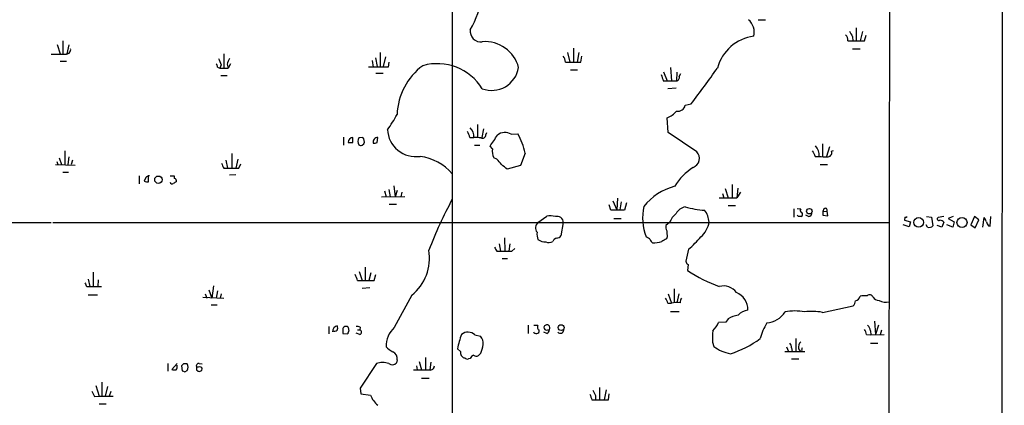
# Model space of a CAD drawing. Extents: x 0 to 1080, y 0 to 889.
# Drawn here: x 697 to 878, y 423 to 494 of the extents above; entities that cross this region are included whole.
import ezdxf

# ---------------------------------------------------------------- set-up
doc = ezdxf.new("R2010")
doc.units = 0
doc.header["$MEASUREMENT"] = 0
doc.layers.add('MAIN', color=5, linetype='CONTINUOUS')

msp = doc.modelspace()

# ---------------------------------------------------------------- linework, layer by layer
at = {"layer": 'MAIN'}
for p, q in [((877.062, 57.3194), (877.7393, 857.2501)), ((856.9113, 670.3907), (856.488, 421.8941)), ((776.224, 500.3801), (776.1393, 300.1434)), ((832.4427, 494.3687), (833.7973, 494.3687)), ((850.4767, 492.8447), (850.4767, 490.5587)), ((849.7993, 491.2361), (849.884, 490.4741)), ((851.662, 492.1674), (851.2387, 490.4741)), ((852.0007, 490.4741), (852.3393, 491.4901)), ((703.58, 489.7967), (704.088, 488.1034)), ((704.596, 490.4741), (704.596, 488.1034)), ((705.6967, 489.7121), (705.358, 488.1034)), ((798.4913, 489.1194), (798.4913, 486.5794)), ((848.9527, 490.4741), (849.884, 490.4741)), ((849.7993, 489.0347), (851.2387, 489.0347)), ((849.884, 490.4741), (852.0007, 490.4741)), ((734.2293, 488.1034), (734.2293, 485.4787)), ((762.0847, 487.3414), (762.4233, 485.7327)), ((762.9313, 488.3574), (762.9313, 485.7327)), ((763.9473, 487.5107), (763.524, 485.7327)), ((797.3907, 488.3574), (797.814, 486.5794)), ((799.5073, 488.3574), (799.1687, 486.5794)), ((799.846, 486.5794), (800.0153, 487.6801)), ((704.088, 486.7487), (705.2733, 486.7487)), ((733.044, 485.6481), (733.4673, 485.4787)), ((733.7213, 486.0714), (733.4673, 485.4787)), ((733.4673, 485.4787), (734.9913, 485.4787)), ((734.822, 486.1561), (734.9913, 485.4787)), ((735.4147, 486.2407), (734.9913, 485.4787)), ((764.4553, 485.6481), (760.8147, 485.6481)), ((761.492, 486.8334), (761.6613, 485.6481)), ((764.54, 486.5794), (764.4553, 485.6481)), ((797.052, 486.5794), (797.814, 486.5794)), ((816.356, 485.5634), (816.5253, 483.1081)), ((733.6367, 484.1241), (734.822, 484.1241)), ((762.1693, 484.5474), (763.524, 484.5474)), ((797.9833, 485.1401), (799.2533, 485.1401)), ((815.086, 484.8014), (815.7633, 483.1081)), ((817.5413, 484.7167), (817.4567, 483.1081)), ((818.2187, 484.3781), (817.9647, 483.9547)), ((815.0013, 483.1081), (815.7633, 483.1081)), ((815.7633, 483.1081), (817.4567, 483.1081)), ((817.372, 481.7534), (815.848, 481.6687)), ((819.0653, 478.6207), (820.166, 478.8747)), ((815.9327, 473.6254), (815.7633, 476.3347)), ((780.8807, 475.0647), (780.8807, 472.6941)), ((756.2427, 472.7787), (756.2427, 471.2547)), ((757.936, 471.7627), (757.936, 472.6941)), ((759.7987, 472.6941), (759.0367, 472.6094)), ((762.4233, 471.7627), (762.508, 472.6941)), ((779.4413, 472.6941), (780.2033, 472.6941)), ((781.9813, 474.3027), (781.6427, 472.6941)), ((782.4047, 473.2021), (782.574, 473.6254)), ((787.0613, 473.2867), (788.2467, 473.3714)), ((821.182, 470.0694), (815.9327, 473.6254)), ((759.6293, 471.2547), (759.968, 471.5087)), ((780.288, 471.2547), (781.304, 471.2547)), ((783.59, 470.5774), (783.1667, 471.0854)), ((844.296, 471.5087), (844.296, 469.2227)), ((845.566, 471.0007), (845.058, 469.2227)), ((704.9347, 470.2387), (704.9347, 467.6987)), ((705.6967, 469.1381), (705.5273, 467.6987)), ((735.6687, 469.7307), (735.6687, 467.0214)), ((789.6013, 469.8154), (788.7547, 467.5294)), ((842.9413, 469.2227), (843.7033, 469.2227)), ((845.9893, 470.1541), (846.328, 470.3234)), ((703.2413, 467.6987), (706.882, 467.6141)), ((703.4953, 468.2914), (703.6647, 467.6987)), ((703.9187, 468.9687), (704.342, 467.6987)), ((706.374, 468.5454), (706.12, 467.6987)), ((734.568, 468.5454), (734.9067, 467.0214)), ((736.7693, 468.7147), (736.4307, 467.0214)), ((736.9387, 467.0214), (737.362, 467.8681)), ((784.4367, 468.7147), (783.844, 468.9687)), ((788.7547, 467.5294), (786.2993, 466.8521)), ((843.8727, 467.6987), (845.2273, 467.6987)), ((704.596, 466.3441), (705.612, 466.3441)), ((718.6507, 465.6667), (718.6507, 464.1427)), ((720.344, 464.5661), (720.344, 465.4974)), ((724.3233, 465.6667), (725.0853, 465.6667)), ((734.2293, 467.0214), (734.9067, 467.0214)), ((736.4307, 465.8361), (735.2453, 465.7514)), ((719.836, 465.3281), (719.582, 464.6507)), ((725.424, 464.8201), (725.424, 464.5661)), ((765.4713, 463.8041), (765.7253, 461.7721)), ((827.7013, 464.0581), (827.7013, 461.6027)), ((763.1853, 461.7721), (767.5033, 461.8567)), ((763.778, 462.8727), (764.032, 461.7721)), ((764.54, 463.1267), (764.794, 461.7721)), ((766.064, 462.9574), (765.7253, 461.7721)), ((766.9107, 462.6187), (766.7413, 461.7721)), ((825.9233, 462.3647), (826.1773, 461.6027)), ((826.4313, 463.2961), (826.9393, 461.6027)), ((828.7173, 463.3807), (828.548, 461.6027)), ((829.2253, 462.6187), (828.548, 461.6027)), ((764.6247, 460.4174), (765.9793, 460.4174)), ((805.3493, 459.3167), (805.0953, 460.3327)), ((805.7727, 461.0101), (806.45, 459.4014)), ((806.6193, 461.5181), (806.45, 459.4014)), ((807.2967, 460.8407), (807.0427, 459.4014)), ((808.228, 460.6714), (807.8893, 459.3167)), ((825.3307, 461.6027), (828.548, 461.6027)), ((826.9393, 460.1634), (828.294, 460.1634)), ((791.972, 457.0307), (793.5807, 458.2161)), ((807.8893, 459.3167), (805.3493, 459.3167)), ((839.0467, 459.5707), (839.0467, 458.0467)), ((839.6393, 459.6554), (840.3167, 459.5707)), ((839.8933, 458.1314), (839.6393, 458.3854)), ((841.756, 458.1314), (841.248, 458.3854)), ((844.55, 459.5707), (844.3807, 459.0627)), ((844.3807, 459.0627), (845.1427, 459.1474)), ((844.3807, 459.0627), (844.3807, 458.3854)), ((844.3807, 458.3854), (845.312, 458.3007)), ((845.312, 458.3007), (845.1427, 459.1474)), ((863.4307, 458.1314), (864.362, 458.0467)), ((866.648, 458.1314), (865.5473, 457.9621)), ((868.3413, 458.1314), (867.41, 457.7927)), ((872.236, 458.1314), (871.5587, 456.6074)), ((873.0827, 457.5387), (872.236, 458.1314)), ((875.1147, 456.3534), (875.284, 458.1314)), ((568.1133, 456.9461), (702.4793, 457.0307)), ((702.7333, 457.0307), (856.5727, 457.0307)), ((796.6287, 457.0307), (796.2053, 454.5754)), ((805.942, 457.7927), (807.2967, 457.7927)), ((816.1867, 457.0307), (815.5093, 456.5227)), ((860.2133, 456.2687), (859.1127, 456.6074)), ((859.4513, 458.0467), (859.3667, 457.4541)), ((859.3667, 457.4541), (860.4673, 457.2001)), ((860.4673, 457.2001), (860.2133, 456.2687)), ((863.6, 456.1841), (863.346, 456.6074)), ((864.362, 458.0467), (864.616, 456.4381)), ((866.2247, 456.1841), (865.378, 456.5227)), ((866.648, 457.1154), (866.2247, 456.1841)), ((868.2567, 456.1841), (867.156, 456.6074)), ((867.41, 457.7927), (868.5107, 457.2001)), ((868.5107, 457.2001), (868.2567, 456.1841)), ((871.5587, 456.6074), (872.4053, 456.0994)), ((872.4053, 456.0994), (873.0827, 457.5387)), ((873.76, 456.1841), (874.014, 457.9621)), ((874.8607, 456.4381), (875.1147, 456.3534)), ((784.86, 453.1361), (785.114, 451.7814)), ((785.7913, 454.2367), (785.876, 451.7814)), ((786.8073, 453.1361), (786.638, 451.7814)), ((815.7633, 454.4061), (815.594, 454.0674)), ((784.4367, 451.7814), (785.114, 451.7814)), ((787.146, 451.7814), (787.7387, 452.2894)), ((819.658, 452.1201), (819.15, 449.9187)), ((785.368, 450.4267), (786.384, 450.4267)), ((819.5733, 449.3261), (819.4887, 448.2254)), ((710.184, 447.8867), (710.184, 445.2621)), ((759.1213, 448.0561), (759.6293, 446.3627)), ((760.222, 448.8181), (760.222, 446.3627)), ((761.238, 447.8021), (760.8993, 446.3627)), ((761.8307, 446.3627), (762.1693, 447.4634)), ((709.2527, 446.6167), (709.5913, 445.2621)), ((711.1153, 446.5321), (711.0307, 445.2621)), ((758.7827, 446.3627), (759.6293, 446.3627)), ((759.6293, 446.3627), (761.8307, 446.3627)), ((708.9987, 445.2621), (709.5913, 445.2621)), ((709.2527, 443.7381), (710.946, 443.7381)), ((709.5913, 445.2621), (711.708, 445.2621)), ((730.758, 443.9074), (731.0967, 443.1454)), ((731.4353, 444.6694), (732.028, 443.1454)), ((732.282, 445.4314), (732.028, 443.1454)), ((733.044, 444.5001), (732.79, 443.1454)), ((733.7213, 443.9074), (733.552, 443.1454)), ((761.0687, 445.0081), (759.6293, 444.9234)), ((768.7733, 443.6534), (765.556, 437.7267)), ((815.9327, 443.9074), (816.5253, 442.2141)), ((817.0333, 444.8387), (817.0333, 442.2987)), ((817.88, 443.9074), (817.5413, 442.2987)), ((730.3347, 443.3147), (734.2293, 443.1454)), ((731.8587, 441.8754), (732.9593, 441.8754)), ((815.848, 442.2141), (816.5253, 442.2141)), ((816.356, 440.6901), (817.9647, 440.6901)), ((844.296, 440.5207), (849.9687, 441.7061)), ((826.516, 438.7427), (825.1613, 438.6581)), ((826.9393, 439.3354), (826.516, 438.7427)), ((853.8633, 438.9121), (854.0327, 436.4567)), ((753.5333, 437.8961), (753.5333, 436.5414)), ((756.0733, 437.2187), (756.0733, 436.6261)), ((756.0733, 436.6261), (757.0047, 436.5414)), ((757.0893, 437.8114), (756.92, 437.8961)), ((759.206, 436.4567), (758.5287, 436.7107)), ((758.7827, 437.3034), (759.206, 437.3034)), ((759.2907, 437.8114), (759.206, 437.3034)), ((790.194, 438.1501), (790.194, 436.6261)), ((791.21, 438.1501), (791.972, 438.1501)), ((793.5807, 436.6261), (793.0727, 436.8801)), ((793.75, 437.3034), (794.0887, 437.3034)), ((852.424, 436.4567), (853.186, 436.3721)), ((853.1013, 437.1341), (853.186, 436.3721)), ((853.186, 436.3721), (855.6413, 436.4567)), ((854.6253, 438.1501), (854.0327, 436.4567)), ((855.1333, 437.2187), (854.8793, 436.3721)), ((780.3727, 436.3721), (781.3887, 436.1181)), ((824.0607, 435.0174), (824.3147, 434.2554)), ((839.3853, 435.6947), (839.3853, 433.3241)), ((853.1013, 434.8481), (854.456, 434.8481)), ((777.748, 433.3241), (777.1553, 433.8321)), ((781.4733, 432.9854), (781.05, 432.5621)), ((837.3533, 433.3241), (841.0787, 433.3241)), ((837.692, 434.1707), (838.0307, 433.3241)), ((838.6233, 434.0014), (838.708, 433.3241)), ((839.8933, 433.8321), (840.232, 433.3241)), ((840.486, 433.4087), (840.232, 433.3241)), ((723.9, 431.1227), (723.9, 429.6834)), ((725.5933, 431.1227), (724.662, 430.0221)), ((726.7787, 431.0381), (726.44, 430.6994)), ((729.6573, 431.1227), (730.25, 431.0381)), ((762.254, 431.1227), (759.2907, 426.5507)), ((766.064, 431.8001), (765.9793, 431.2074)), ((770.128, 431.4614), (770.5513, 429.9374)), ((771.3133, 432.2234), (771.3133, 429.9374)), ((772.2447, 431.3767), (772.0753, 429.9374)), ((778.002, 432.4774), (777.8327, 432.5621)), ((779.526, 432.0541), (779.1873, 431.9694)), ((838.6233, 431.9694), (839.978, 431.9694)), ((726.44, 430.6994), (726.5247, 429.7681)), ((727.0327, 429.5987), (727.456, 429.8527)), ((729.5727, 430.4454), (729.1493, 430.4454)), ((729.1493, 429.9374), (729.488, 429.6834)), ((769.62, 430.6994), (769.7893, 429.9374)), ((711.7927, 427.6514), (711.7927, 425.1114)), ((770.5513, 428.4134), (771.9907, 428.4134)), ((710.692, 427.0587), (711.2847, 425.1114)), ((712.8087, 426.8894), (712.3853, 425.1114)), ((713.4013, 425.9581), (713.1473, 425.1114)), ((759.2907, 426.5507), (759.3753, 425.5347)), ((759.3753, 425.5347), (761.1533, 425.2807)), ((803.3173, 426.7201), (803.3173, 424.5187)), ((804.5027, 426.2967), (804.164, 424.4341)), ((804.926, 424.4341), (805.0953, 425.5347)), ((710.438, 425.0267), (711.2847, 425.1114)), ((711.2847, 425.1114), (713.8247, 425.1114)), ((801.878, 424.4341), (802.5553, 424.4341)), ((802.5553, 425.1961), (802.5553, 424.4341)), ((802.5553, 424.4341), (804.926, 424.4341)), ((711.2847, 423.6721), (712.5547, 423.6721))]:
    msp.add_line(p, q, dxfattribs=at)
for centre, radius in [((722.1704, 464.9267), 0.68), ((841.8876, 459.13), 0.5008), ((861.9814, 457.0704), 0.8849), ((869.9608, 457.0513), 0.9279), ((796.2358, 437.7114), 0.5331)]:
    msp.add_circle(centre, radius, dxfattribs=at)
for centre, radius, start, end in [((764.5219, 501.2971), 17.3898, 329.633684, 351.648802), ((828.6999, 492.0204), 3.0618, 346.789804, 50.081102), ((781.4506, 492.2293), 1.9444, 171.815723, 278.18136), ((832.6992, 483.4046), 7.9814, 97.331503, 164.937857), ((847.8444, 490.6795), 1.1272, 349.500563, 52.581105), ((1103.5251, 618.734), 283.9586, 206.450451, 206.679652), ((705.1675, 488.8918), 0.8795, 276.909267, 9.350937), ((782.2588, 483.9659), 6.361, 14.544821, 94.792964), ((703.8763, 1186.518), 698.5007, 269.8854085, 270.1145916), ((1029.7951, 613.6652), 322.3971, 203.084575, 203.313756), ((737.9678, 485.5779), 3.1985, 148.340392, 169.585241), ((793.9048, 486.0008), 3.1999, 10.417271, 31.654071), ((732.087, 485.5887), 0.9588, 3.551733, 42.844497), ((777.6583, 476.5419), 11.6007, 126.209443, 178.095669), ((773.478, 476.5916), 9.6865, 31.610564, 106.016814), ((783.4619, 486.3807), 5.0211, 249.790131, 350.632039), ((798.83, 994.5789), 508.0005, 269.885409, 270.114592), ((548.3613, 682.5665), 339.6589, 323.151927, 324.531718), ((1111.1336, 568.3441), 308.155, 195.828248, 196.057449), ((817.3668, 483.7377), 0.6361, 278.12628, 19.947705), ((817.6273, 478.9965), 1.4862, 263.408628, 345.354151), ((745.4114, 488.1072), 23.4844, 323.485623, 331.572142), ((814.046, 480.5902), 4.5889, 291.976458, 318.008426), ((777.9252, 472.8443), 2.283, 356.227827, 45.47914), ((757.9784, 471.805), 0.8901, 92.730291, 182.723862), ((760.0949, 471.9744), 1.2341, 149.033059, 210.966941), ((758.8458, 471.9532), 1.207, 338.391633, 37.865825), ((762.5526, 471.7961), 0.8991, 92.843312, 187.541582), ((769.5302, 474.4183), 5.2519, 183.109633, 278.398711), ((776.2955, 472.1159), 3.1985, 10.414759, 31.659608), ((780.4997, 467.5744), 5.1283, 79.055986, 93.313384), ((781.7414, 473.2162), 0.6634, 246.162913, 358.782227), ((275.8209, 810.7668), 610.5598, 326.1966477, 326.4258201), ((785.9027, 471.5311), 2.1035, 56.577371, 131.050374), ((779.8264, 468.1278), 9.9195, 9.795342, 31.911891), ((757.5127, 683.4125), 211.6502, 269.885381, 270.114592), ((759.4601, 472.1865), 0.947, 243.443066, 280.291859), ((761.8731, 473.2445), 1.5807, 262.299482, 290.370222), ((840.7537, 469.2883), 2.9503, 358.725935, 39.629777), ((769.1498, 460.0412), 9.2529, 40.133963, 82.876136), ((786.7305, 470.2489), 3.1577, 174.02851, 203.917904), ((819.9054, 468.8507), 1.7649, 289.850804, 43.670769), ((1096.6671, 596.7206), 283.9586, 206.450451, 206.679652), ((844.7615, 474.9391), 5.8135, 259.512328, 273.759661), ((845.2351, 469.9219), 0.7892, 263.276591, 17.112338), ((736.1116, 468.4388), 2.3563, 191.905565, 216.980293), ((530.86, 256.5567), 330.6239, 39.688761, 39.917944), ((574.1413, 213.2754), 330.6239, 50.082056, 50.311239), ((826.6177, 457.8389), 11.1725, 123.171479, 148.241683), ((720.9779, 463.8907), 1.8358, 104.660003, 128.464348), ((852.0852, 465.4127), 127.0002, 179.885409, 180.114592), ((735.9227, 975.0209), 508.0005, 269.885409, 270.114592), ((720.1322, 466.1325), 1.5806, 249.629778, 277.700518), ((724.7043, 464.552), 0.3875, 190.497939, 303.11188), ((809.8372, 337.4084), 152.6259, 123.578058, 123.807262), ((725.1277, 464.8624), 0.2993, 351.875312, 98.143638), ((819.9993, 453.1501), 10.955, 105.24888, 141.336925), ((846.09, 423.5571), 79.4321, 151.590359, 159.055872), ((820.6729, 457.8832), 9.4659, 167.114765, 201.550873), ((794.2565, 455.7339), 2.5726, 68.740384, 105.230115), ((795.5251, 457.079), 1.1047, 357.494, 107.696853), ((820.4407, 455.3146), 4.5871, 131.988605, 158.03043), ((819.4477, 457.5609), 2.3794, 99.248158, 150.734198), ((823.726, 476.9084), 17.6264, 254.667706, 266.406735), ((819.025, 456.6699), 4.4653, 5.725914, 36.352275), ((840.1473, 331.1315), 127.0002, 89.885409, 90.114591), ((840.6271, 459.2885), 0.4195, 137.724474, 250.347095), ((840.2012, 458.5394), 0.4543, 296.125234, 51.182635), ((841.6078, 458.8582), 0.7417, 281.525044, 2.720065), ((844.804, 459.2998), 0.3714, 335.774365, 133.155907), ((859.5783, 458.5127), 0.483, 254.755286, 307.859376), ((792.8456, 456.0505), 1.3131, 131.708916, 217.415348), ((816.8645, 456.2265), 1.3872, 167.671, 211.258436), ((818.8211, 457.9461), 4.7206, 311.417937, 349.864617), ((863.8625, 457.2932), 1.1397, 256.684351, 311.38597), ((865.7167, 457.7081), 0.3053, 123.700477, 303.684862), ((865.913, 456.4883), 0.9662, 40.47072, 91.601349), ((872.8119, 456.7957), 1.675, 13.971531, 44.136456), ((876.0639, 457.6053), 1.6763, 193.988163, 224.129898), ((794.5943, 454.9137), 2.8121, 173.076147, 201.171067), ((795.0389, 455.7775), 1.675, 283.971531, 314.136456), ((819.026, 455.2104), 3.3604, 174.941414, 193.848085), ((793.3912, 456.0645), 2.5899, 236.771352, 270.444676), ((793.9468, 455.0085), 1.6246, 250.754227, 296.878915), ((795.5853, 453.1833), 0.9792, 98.338642, 157.410744), ((810.9783, 452.2449), 2.3374, 45.013866, 67.608665), ((813.7306, 454.2361), 1.1506, 197.082228, 233.98361), ((813.1738, 458.2783), 4.9743, 268.619979, 288.440777), ((942.1816, 242.1202), 246.8725, 120.848186, 121.077349), ((805.3977, 468.6664), 21.8434, 310.756152, 319.243848), ((763.1354, 450.5221), 8.8862, 309.379504, 9.251382), ((785.6399, 452.9486), 1.6763, 193.988163, 224.129898), ((786.13, 959.7809), 508.0005, 269.885409, 270.114592), ((820.2514, 450.258), 1.1525, 197.122101, 233.958372), ((755.6328, 445.7828), 3.2028, 10.43141, 31.649458), ((835.5916, 472.7311), 29.3229, 236.69075, 249.517091), ((878.1242, 530.2607), 189.2834, 206.45383, 206.683054), ((826.141, 442.5602), 2.8208, 34.585831, 106.693991), ((827.2329, 441.0469), 3.3487, 358.240819, 68.443235), ((852.971, 443.0602), 0.6872, 21.737928, 132.275371), ((813.5424, 441.728), 2.3563, 11.905565, 36.980293), ((817.6256, 436.6293), 5.6922, 84.875742, 101.145494), ((819.1463, 442.4565), 1.0245, 137.745497, 188.860112), ((848.0864, 443.1235), 2.3563, 323.019707, 348.094435), ((849.8416, 444.0345), 1.5016, 291.502403, 338.497598), ((852.17, 439.0786), 4.5029, 85.686199, 101.936301), ((854.6536, 443.9359), 1.2151, 210.746223, 272.660372), ((855.9376, 444.7679), 2.3859, 239.033772, 285.437728), ((831.0102, 437.9601), 3.0149, 98.203744, 137.091453), ((833.6666, 443.0529), 4.496, 274.908525, 327.017911), ((839.216, 431.4419), 9.3344, 79.019305, 100.980695), ((842.3736, 429.9836), 10.711, 79.660609, 97.400366), ((793.623, 437.6633), 0.5699, 58.672427, 164.937113), ((821.7337, 439.8425), 3.6265, 311.682348, 340.937517), ((829.9645, 433.9155), 6.207, 100.794531, 119.168738), ((843.5365, 432.9845), 11.0093, 149.492421, 165.748798), ((755.383, 436.9389), 1.1726, 106.125936, 178.739237), ((754.5759, 437.7582), 0.7231, 239.665424, 311.742778), ((754.0416, 437.6421), 1.1004, 337.370923, 22.624271), ((756.6661, 437.3456), 0.6062, 65.240042, 192.082875), ((757.9608, 436.4824), 0.9579, 137.132054, 176.468811), ((587.8255, 395.1169), 174.5653, 13.92763, 14.156781), ((758.6981, 435.95), 1.9535, 72.340474, 94.974822), ((759.1108, 436.8801), 0.4339, 282.672011, 77.325092), ((768.8014, 434.2312), 4.7698, 132.875194, 180.72676), ((794.5987, 430.1907), 17.8194, 159.412418, 168.208549), ((779.0974, 435.0334), 1.8489, 46.38938, 129.663128), ((791.6536, 437.1874), 0.5733, 202.857408, 3.129933), ((792.5166, 437.7983), 0.6483, 147.138401, 243.371717), ((793.5655, 437.763), 0.4952, 174.390726, 291.872304), ((793.2782, 437.3822), 0.8143, 291.805329, 354.446932), ((793.4594, 437.6178), 0.7035, 333.453161, 49.173428), ((796.0801, 437.3073), 0.6332, 222.427071, 359.647109), ((836.8096, 435.5679), 12.7608, 172.95, 182.472507), ((850.1172, 435.9702), 2.3575, 11.90906, 36.972457), ((851.6343, 437.0356), 1.4703, 3.841292, 49.28881), ((780.3406, 434.9221), 1.5903, 348.09724, 48.770691), ((775.252, 435.4829), 6.7039, 338.127331, 352.381297), ((821.6673, 450.9357), 18.9129, 287.525964, 306.307502), ((837.6372, 434.0981), 0.9908, 354.399307, 49.194862), ((841.3327, 434.0578), 1.457, 134.213042, 188.911499), ((767.7462, 437.9041), 5.2663, 225.147709, 242.346452), ((764.7972, 432.0508), 1.2914, 348.805795, 66.989004), ((779.3129, 433.1123), 1.5791, 172.29219, 200.390429), ((828.7865, 440.2104), 7.4471, 233.095942, 258.977809), ((841.4163, 433.5782), 0.9456, 153.413271, 190.325982), ((727.1173, 261.7382), 169.3002, 89.885375, 90.114591), ((726.5246, 430.4454), 1.104, 327.529206, 32.470794), ((729.609, 430.6298), 0.4953, 84.40337, 201.85726), ((763.397, 427.6103), 3.6937, 71.974153, 108.025847), ((765.2173, 431.8848), 1.0196, 228.371594, 318.363661), ((778.4423, 432.5875), 0.4539, 194.039305, 278.578205), ((778.9756, 432.5619), 0.6292, 222.268789, 289.661787), ((780.8384, 431.3342), 1.4969, 118.737847, 151.253601), ((780.654, 433.3713), 0.9009, 233.544775, 296.075842), ((725.2122, 431.5023), 1.5791, 249.609571, 277.70781), ((724.8735, 430.4878), 0.7785, 315.005204, 22.374129), ((769.1287, 556.6833), 133.8752, 251.443679, 251.672862), ((856.1492, 430.1914), 127.0002, 179.885409, 180.114592), ((729.6473, 430.2942), 0.6312, 255.382563, 342.71908), ((729.7843, 430.0221), 0.4733, 10.296185, 116.559637), ((770.5514, 1149.6367), 719.7007, 269.8854085, 270.1145836), ((772.1705, 430.6677), 0.7521, 256.168845, 2.415436), ((964.1838, 552.5346), 283.981, 206.45046, 206.679643), ((1056.2811, 552.694), 283.9586, 206.450451, 206.679652), ((766.3159, 427.6116), 5.6644, 204.299048, 227.759039), ((1055.7009, 509.6145), 267.7345, 198.322042, 198.551232)]:
    msp.add_arc(centre, radius, start, end, dxfattribs=at)

doc.saveas('drawing.dxf')
